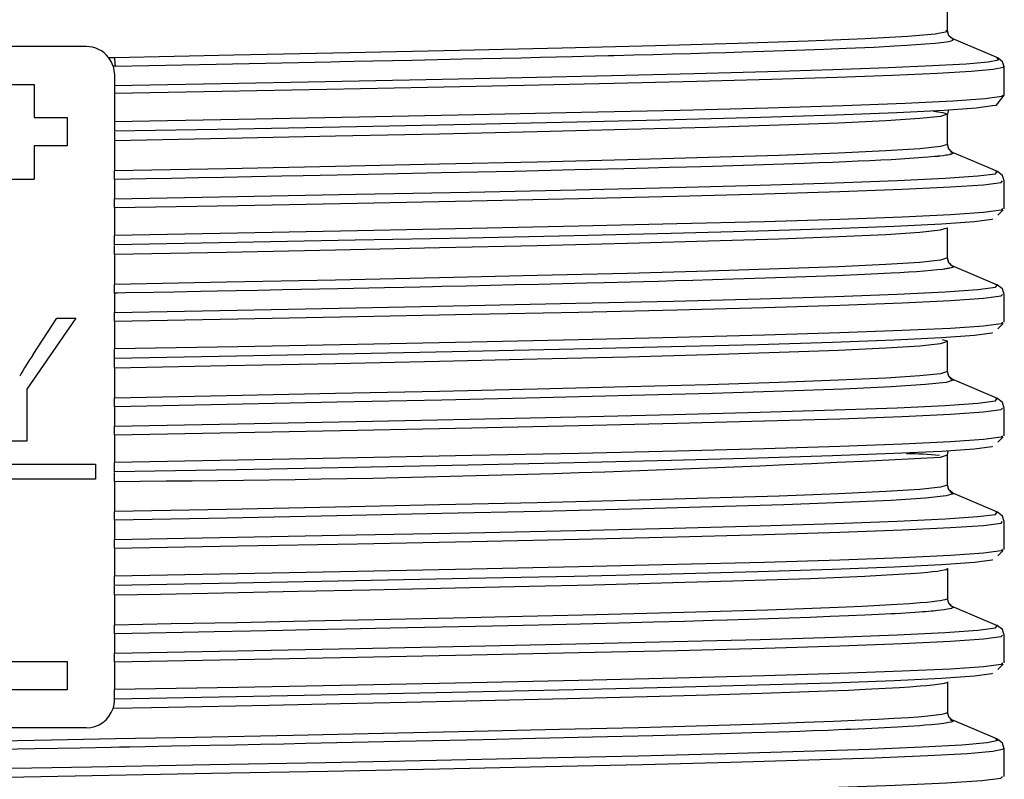
# Model space of a CAD drawing. Units: millimetres. Extents: x 5 to 619, y 2 to 447.
# Drawn here: x 49 to 59, y 234 to 242 of the extents above; entities that cross this region are included whole.
import ezdxf

# ---------------------------------------------------------------- set-up
doc = ezdxf.new("R2010")
doc.units = ezdxf.units.MM

msp = doc.modelspace()

# ---------------------------------------------------------------- linework, layer by layer
for p, q in [((58.3237, 241.7391), (58.3237, 241.9728)), ((58.3079, 241.7391), (58.3061, 241.7402)), ((58.8625, 241.4483), (58.3719, 241.6568)), ((49.2237, 241.5728), (47.8237, 241.5728)), ((49.4602, 241.4574), (49.5236, 241.4586)), ((58.8484, 241.4486), (58.8476, 241.4496)), ((49.5316, 241.3666), (49.5088, 241.3661)), ((49.5088, 241.3661), (49.5237, 241.2728)), ((58.9237, 241.0581), (58.9237, 241.3585)), ((49.5237, 241.2728), (49.5237, 241.1599)), ((48.3737, 241.1728), (48.6737, 241.1728)), ((48.6737, 241.1728), (48.6737, 240.8228)), ((49.5237, 241.1599), (49.5237, 241.077)), ((49.5237, 241.077), (49.5237, 240.7765)), ((58.9026, 241.0581), (58.9024, 241.0573)), ((48.6737, 240.8228), (49.0237, 240.8228)), ((49.0237, 240.8228), (49.0237, 240.5228)), ((58.3237, 240.8581), (58.2827, 240.845)), ((58.3237, 240.539), (58.3237, 240.8581)), ((58.3313, 240.8948), (58.3243, 240.8581)), ((49.5237, 240.7765), (49.5237, 240.6767)), ((49.5237, 240.671), (49.5237, 240.5776)), ((49.0237, 240.5228), (48.6737, 240.5228)), ((48.6737, 240.5228), (48.6737, 240.1728)), ((49.5237, 240.5776), (49.5237, 240.2586)), ((49.5237, 240.1665), (49.5237, 240.2586)), ((58.8507, 240.2533), (58.8296, 240.2567)), ((58.8499, 240.2524), (58.8507, 240.2533)), ((48.3737, 240.1728), (48.6737, 240.1728)), ((49.5237, 240.1664), (49.5237, 239.9625)), ((58.9236, 239.8582), (58.9236, 240.152)), ((49.5237, 239.8703), (49.5237, 239.9625)), ((49.5237, 239.8703), (49.5237, 239.5765)), ((58.8544, 239.7903), (58.9122, 239.847)), ((58.904, 239.8582), (58.9028, 239.8568)), ((49.5237, 239.4767), (49.5237, 239.5765)), ((58.2966, 239.6495), (58.3237, 239.6581)), ((58.3237, 239.339), (58.3237, 239.6581)), ((49.5237, 239.3776), (49.5237, 239.4711)), ((49.5237, 239.3776), (49.5237, 239.0585)), ((49.5237, 238.9664), (49.5237, 239.0585)), ((58.8505, 239.0533), (58.8296, 239.0567)), ((58.8498, 239.0523), (58.8505, 239.0533)), ((49.5237, 238.9664), (49.5237, 238.7625)), ((58.9236, 238.6582), (58.9236, 238.952)), ((49.5237, 238.6703), (49.5237, 238.7625)), ((49.1155, 238.7008), (48.5967, 237.9515)), ((48.6632, 238.3186), (48.9151, 238.7008)), ((48.9151, 238.7008), (49.1155, 238.7008)), ((49.5237, 238.6703), (49.5237, 238.3765)), ((58.8544, 238.5904), (58.9121, 238.6469)), ((58.9039, 238.6582), (58.9028, 238.6568)), ((58.3237, 238.4581), (58.2699, 238.4727)), ((58.2864, 238.4462), (58.3237, 238.4581)), ((58.3237, 238.139), (58.3237, 238.4581)), ((49.5237, 238.2767), (49.5237, 238.3765)), ((49.5237, 238.1776), (49.5237, 238.2711)), ((49.5237, 238.1776), (49.5237, 237.8585)), ((58.3374, 238.0899), (58.3237, 238.1392)), ((58.375, 238.0555), (58.3387, 238.0872)), ((48.5967, 237.9515), (48.5967, 237.4008)), ((49.5237, 237.7663), (49.5237, 237.8585)), ((58.8505, 237.8533), (58.8296, 237.8567)), ((58.8498, 237.8523), (58.8505, 237.8533)), ((49.5237, 237.7663), (49.5237, 237.5625)), ((58.9236, 237.4581), (58.9236, 237.7519)), ((49.5237, 237.4703), (49.5237, 237.5625)), ((48.5967, 237.4008), (48.4247, 237.4008)), ((49.5237, 237.4703), (49.5237, 237.1765)), ((58.8544, 237.3905), (58.9121, 237.4469)), ((58.9039, 237.4581), (58.9028, 237.4567)), ((49.5237, 237.0767), (49.5237, 237.1765)), ((58.3237, 236.9391), (58.3237, 237.2581)), ((47.7237, 237.1608), (49.3237, 237.1608)), ((49.3237, 237.1608), (49.3237, 237.0008)), ((49.3237, 237.0008), (47.7237, 237.0008)), ((49.5237, 236.9776), (49.5237, 237.0711)), ((49.5237, 236.9776), (49.5237, 236.6585)), ((58.3707, 236.8557), (58.3846, 236.847)), ((49.5237, 236.5664), (49.5237, 236.6585)), ((58.8506, 236.6533), (58.8297, 236.6567)), ((49.5237, 236.5663), (49.5237, 236.3625)), ((58.8498, 236.6523), (58.8506, 236.6533)), ((58.9238, 236.2581), (58.9238, 236.5519)), ((49.5237, 236.2703), (49.5237, 236.3625)), ((49.5237, 236.2703), (49.5237, 235.9765)), ((58.8543, 236.1905), (58.9122, 236.2468)), ((58.904, 236.2581), (58.9028, 236.2567)), ((58.3217, 236.0553), (58.3237, 236.0581)), ((58.3237, 236.0581), (58.3237, 235.7391)), ((49.5237, 235.8767), (49.5237, 235.9765)), ((49.5237, 235.7776), (49.5237, 235.8711)), ((49.5237, 235.7776), (49.5237, 235.4586)), ((49.5237, 235.3663), (49.5237, 235.4586)), ((58.8507, 235.4533), (58.8298, 235.4567)), ((58.85, 235.4523), (58.8507, 235.4533)), ((49.5237, 235.3664), (49.5237, 235.1625)), ((58.9238, 235.0581), (58.9238, 235.3519)), ((49.5237, 235.0703), (49.5237, 235.1625)), ((48.0237, 235.0728), (49.0237, 235.0728)), ((49.0237, 235.0728), (49.0237, 234.7728)), ((49.5237, 235.0703), (49.5237, 234.7765)), ((58.8544, 234.9903), (58.9123, 235.0469)), ((58.904, 235.0581), (58.9029, 235.0568)), ((58.3237, 234.8581), (58.3226, 234.8563)), ((58.3237, 234.8581), (58.3237, 234.539)), ((49.0237, 234.7728), (48.0237, 234.7728)), ((49.5237, 234.6767), (49.5237, 234.7765)), ((58.3224, 234.5364), (58.3236, 234.539)), ((49.2237, 234.3728), (47.8237, 234.3728)), ((58.3559, 234.4547), (58.3846, 234.447)), ((58.8339, 234.2527), (58.8365, 234.2511)), ((58.9237, 233.8582), (58.9237, 234.152))]:
    msp.add_line(p, q)
at = {"flags": 128}
for points in [[(49.5236, 241.4586), (50.7838, 241.4835), (52.0056, 241.5084), (53.1681, 241.5334), (54.2517, 241.5583), (55.2378, 241.5832), (56.1097, 241.6081), (56.8526, 241.6331), (57.4538, 241.658), (57.9032, 241.6829), (58.193, 241.7078), (58.3184, 241.7328), (58.3079, 241.7391)], [(49.5316, 241.3666), (50.5988, 241.3874), (51.6411, 241.4084), (51.8078, 241.4118), (51.9027, 241.4138), (52.0508, 241.4168), (52.2509, 241.421), (52.6667, 241.4297), (53.1986, 241.4412), (53.4063, 241.4458), (53.6134, 241.4504), (53.8196, 241.4551), (54.0248, 241.4599), (54.3613, 241.4679), (54.5988, 241.4737), (54.7431, 241.4773), (54.7927, 241.4785), (54.7982, 241.4787), (55.0085, 241.484), (55.2137, 241.4893), (55.4137, 241.4946), (55.6082, 241.4999), (55.7973, 241.5053), (55.9806, 241.5106), (56.1581, 241.516), (56.7188, 241.5343), (57.0179, 241.5452), (57.2513, 241.5544), (57.5488, 241.5677), (57.7629, 241.5787), (57.8954, 241.5865), (57.9897, 241.5927), (58.0919, 241.6002), (58.1935, 241.6092), (58.2843, 241.6195), (58.3354, 241.6277), (58.363, 241.6341), (58.3802, 241.6409), (58.3835, 241.65), (58.3728, 241.6555)], [(58.3756, 241.6549), (58.3374, 241.6874), (58.3227, 241.7395)], [(49.5237, 241.1599), (50.6514, 241.181), (51.7533, 241.202), (52.8159, 241.2231), (53.8262, 241.2442), (54.7722, 241.2653), (55.642, 241.2863), (56.4252, 241.3074), (57.1126, 241.3285), (57.6953, 241.3496), (58.1664, 241.3706), (58.5206, 241.3917), (58.7527, 241.4128), (58.8607, 241.4339), (58.8484, 241.4486)], [(58.9237, 241.358), (58.9063, 241.4125), (58.8582, 241.4501)], [(58.9088, 241.3589), (58.9154, 241.351), (58.8067, 241.3299), (58.573, 241.3088), (58.2166, 241.2877), (57.7426, 241.2666), (57.1564, 241.2456), (56.4649, 241.2245), (55.6771, 241.2034), (54.8021, 241.1823), (53.8507, 241.1613), (52.8345, 241.1402), (51.7659, 241.1191), (50.6577, 241.098), (49.5237, 241.077)], [(58.9024, 241.0573), (58.8986, 241.0449), (58.7225, 241.0205), (58.38, 240.9961), (57.8768, 240.9717), (57.2215, 240.9473), (56.424, 240.9229), (55.4981, 240.8985), (54.4584, 240.8741), (53.3219, 240.8497), (52.1074, 240.8253), (50.8343, 240.8009), (49.5237, 240.7765)], [(58.7997, 240.949), (58.8398, 240.9532), (58.9237, 241.0582)], [(58.7998, 240.9468), (58.7993, 240.945), (58.6257, 240.9206), (58.2874, 240.8962), (57.79, 240.8719), (57.142, 240.8474), (56.3531, 240.8231), (55.437, 240.7987), (54.4082, 240.7743), (53.2835, 240.7499), (52.0814, 240.7255), (50.8212, 240.7011), (49.5237, 240.6767)], [(58.2827, 240.845), (58.2504, 240.8347), (58.0316, 240.8114), (57.6706, 240.788), (57.1727, 240.7646), (56.5455, 240.7413), (55.7983, 240.7179), (54.9423, 240.6945), (53.9902, 240.6711), (52.9564, 240.6478), (51.8563, 240.6244), (50.7063, 240.601), (49.5237, 240.5776)], [(58.1755, 240.8908), (58.2751, 240.8771), (58.3237, 240.8581)], [(58.3237, 240.539), (58.2504, 240.5156), (58.0316, 240.4923), (57.6706, 240.4689), (57.1727, 240.4455), (56.5455, 240.4222), (55.7983, 240.3988), (54.9423, 240.3754), (53.9902, 240.3521), (52.9564, 240.3287), (51.8563, 240.3053), (50.7063, 240.282), (49.5237, 240.2586)], [(58.3744, 240.4559), (58.3376, 240.4884), (58.3235, 240.5399)], [(58.3846, 240.4469), (58.3743, 240.4381), (58.3674, 240.4357), (58.3604, 240.4336), (58.3539, 240.432), (58.3465, 240.4303), (58.3437, 240.4298), (58.3433, 240.4297), (58.3268, 240.4265), (58.3069, 240.4232), (58.2774, 240.419), (58.2414, 240.4145), (58.2259, 240.4127), (58.2199, 240.4121), (58.2191, 240.412), (58.2159, 240.4117), (58.2103, 240.4111), (58.1914, 240.4092), (58.1163, 240.4024), (57.9725, 240.3915), (57.7271, 240.3768), (57.6191, 240.3712), (57.5031, 240.3656), (57.3794, 240.36), (57.2481, 240.3544), (57.1092, 240.3488), (56.9629, 240.3432), (56.8093, 240.3375), (55.8404, 240.3066), (55.719, 240.3032), (55.5668, 240.2989), (55.3818, 240.2939), (55.162, 240.2881), (54.905, 240.2814), (54.3872, 240.2685), (53.7476, 240.2535), (52.9752, 240.2365), (52.3658, 240.2234), (51.8771, 240.2132), (51.5176, 240.2057), (51.2918, 240.2011), (50.971, 240.1945), (50.676, 240.1887), (50.4122, 240.1837), (50.125, 240.1783), (49.8549, 240.1731), (49.5237, 240.1665)], [(58.3732, 240.4559), (58.3777, 240.4543), (58.3846, 240.4469)], [(58.8528, 240.2524), (58.6119, 240.3547), (58.3778, 240.4542)], [(49.5237, 239.9625), (50.8176, 239.9867), (52.0747, 240.011), (53.2748, 240.0352), (54.3983, 240.0594), (55.4277, 240.0837), (56.3458, 240.1079), (57.1385, 240.1321), (57.7926, 240.1563), (58.2975, 240.1806), (58.6458, 240.2048), (58.8309, 240.229), (58.8499, 240.2524)], [(58.9236, 240.152), (58.9045, 240.2113), (58.8529, 240.2524)], [(49.5237, 239.8703), (50.8256, 239.8946), (52.0906, 239.9188), (53.2982, 239.943), (54.4289, 239.9673), (55.4649, 239.9915), (56.389, 240.0157), (57.1869, 240.04), (57.8454, 240.0642), (58.3539, 240.0884), (58.7047, 240.1127), (58.8914, 240.1369), (58.9044, 240.1525)], [(58.9028, 239.8568), (58.8914, 239.8431), (58.7047, 239.8189), (58.3539, 239.7946), (57.8454, 239.7704), (57.1869, 239.7462), (56.389, 239.7219), (55.4649, 239.6977), (54.4289, 239.6735), (53.2982, 239.6492), (52.0906, 239.625), (50.8256, 239.6008), (49.5237, 239.5765)], [(58.7974, 239.7498), (58.7921, 239.7432), (58.608, 239.719), (58.2614, 239.6947), (57.7587, 239.6705), (57.1074, 239.6463), (56.3181, 239.6221), (55.4039, 239.5978), (54.3787, 239.5736), (53.2598, 239.5494), (52.0646, 239.5252), (50.8125, 239.5009), (49.5237, 239.4767)], [(49.5237, 239.3776), (50.7063, 239.401), (51.8563, 239.4244), (52.9564, 239.4478), (53.9902, 239.4711), (54.9423, 239.4945), (55.7983, 239.5179), (56.5455, 239.5412), (57.1727, 239.5646), (57.6706, 239.588), (58.0316, 239.6114), (58.2504, 239.6347), (58.2966, 239.6495)], [(58.3237, 239.339), (58.2504, 239.3156), (58.0316, 239.2922), (57.6706, 239.2689), (57.1727, 239.2455), (56.5455, 239.2221), (55.7983, 239.1988), (54.9423, 239.1754), (53.9902, 239.152), (52.9564, 239.1287), (51.8563, 239.1053), (50.7063, 239.0819), (49.5237, 239.0585)], [(58.3236, 239.3357), (58.3235, 239.3376), (58.3235, 239.3389)], [(58.3635, 239.2652), (58.3384, 239.287), (58.3237, 239.337)], [(58.8528, 239.0523), (58.612, 239.1547), (58.3712, 239.257)], [(58.3846, 239.2469), (58.3821, 239.2427), (58.3745, 239.2386), (58.3611, 239.2342), (58.3435, 239.2299), (58.3435, 239.2299), (58.3435, 239.2299), (58.3435, 239.2299), (58.3435, 239.2299), (58.3435, 239.2299), (58.3435, 239.2299), (58.3435, 239.2299), (58.3435, 239.2299), (58.3435, 239.2299), (58.3435, 239.2299), (58.3434, 239.2299), (58.3431, 239.2299), (58.3421, 239.2296), (58.338, 239.2288), (58.3202, 239.2254), (58.3105, 239.2237), (58.3009, 239.2222), (58.2916, 239.2208), (58.2886, 239.2204), (58.284, 239.2197), (58.27, 239.2179), (58.2192, 239.212), (58.1523, 239.2054), (58.0779, 239.1991), (57.9974, 239.1932), (57.9117, 239.1875), (57.8215, 239.182), (57.7274, 239.1768), (57.4467, 239.163), (57.1461, 239.1502), (56.8305, 239.1382), (56.5048, 239.127), (56.1738, 239.1165), (55.8421, 239.1067), (55.6339, 239.1008), (55.4431, 239.0955), (55.2697, 239.0909), (55.1136, 239.0868), (54.9743, 239.0831), (54.6964, 239.0761), (54.5119, 239.0715), (54.261, 239.0655), (54.007, 239.0595), (53.7512, 239.0536), (53.4945, 239.0478), (53.2374, 239.0421), (52.9802, 239.0365), (52.8844, 239.0344), (52.7501, 239.0315), (52.5798, 239.0279), (52.3765, 239.0236), (51.8832, 239.0133), (51.2986, 239.0014), (51.039, 238.9962), (50.8095, 238.9916), (50.6083, 238.9877), (50.4328, 238.9842), (50.1488, 238.9786), (49.9349, 238.9744), (49.6376, 238.9686), (49.5543, 238.967), (49.5321, 238.9665), (49.5261, 238.9664), (49.524, 238.9664), (49.5237, 238.9664)], [(49.5237, 238.7625), (50.8176, 238.7867), (52.0747, 238.811), (53.2748, 238.8352), (54.3983, 238.8594), (55.4277, 238.8836), (56.3459, 238.9079), (57.1384, 238.9321), (57.7927, 238.9563), (58.2975, 238.9806), (58.6457, 239.0048), (58.831, 239.029), (58.8498, 239.0523)], [(58.9236, 238.952), (58.9045, 239.0113), (58.8528, 239.0523)], [(49.5237, 238.6703), (50.8256, 238.6946), (52.0905, 238.7188), (53.2982, 238.743), (54.4289, 238.7673), (55.4649, 238.7915), (56.3891, 238.8157), (57.1868, 238.84), (57.8455, 238.8642), (58.3539, 238.8884), (58.7046, 238.9127), (58.8915, 238.9369), (58.9044, 238.9525)], [(58.9028, 238.6568), (58.8915, 238.6431), (58.7046, 238.6189), (58.3539, 238.5946), (57.8455, 238.5704), (57.1868, 238.5462), (56.3891, 238.5219), (55.4649, 238.4977), (54.4289, 238.4735), (53.2982, 238.4492), (52.0905, 238.425), (50.8256, 238.4008), (49.5237, 238.3765)], [(58.7974, 238.5497), (58.7922, 238.5432), (58.6079, 238.519), (58.2614, 238.4947), (57.7588, 238.4705), (57.1073, 238.4463), (56.3182, 238.4221), (55.4038, 238.3978), (54.3787, 238.3736), (53.2598, 238.3494), (52.0645, 238.3252), (50.8125, 238.3009), (49.5237, 238.2767)], [(49.5237, 238.1776), (50.7063, 238.201), (51.8563, 238.2244), (52.9564, 238.2478), (53.9902, 238.2711), (54.9423, 238.2945), (55.7983, 238.3179), (56.5455, 238.3413), (57.1727, 238.3646), (57.6706, 238.388), (58.0316, 238.4114), (58.2504, 238.4347), (58.2864, 238.4462)], [(58.3237, 238.139), (58.2504, 238.1156), (58.0316, 238.0923), (57.6706, 238.0689), (57.1727, 238.0455), (56.5455, 238.0221), (55.7983, 237.9988), (54.9423, 237.9754), (53.9902, 237.952), (52.9564, 237.9286), (51.8563, 237.9053), (50.7063, 237.8819), (49.5237, 237.8585)], [(58.3238, 238.1329), (58.3237, 238.1358), (58.3236, 238.1387)], [(58.3846, 238.047), (58.3111, 238.0236), (58.0907, 238.0002), (57.7275, 237.9768), (57.2261, 237.9534), (56.5945, 237.93), (55.8422, 237.9067), (54.98, 237.8833), (54.0213, 237.8599), (52.9802, 237.8365), (51.8724, 237.8131), (50.7145, 237.7897), (49.5237, 237.7663)], [(58.3669, 238.0577), (58.3783, 238.0539), (58.3842, 238.0488), (58.3846, 238.0475), (58.3846, 238.0471), (58.3846, 238.047), (58.3846, 238.047)], [(58.8529, 237.8523), (58.612, 237.9546), (58.3712, 238.057)], [(49.5237, 237.5625), (50.8177, 237.5867), (52.0747, 237.611), (53.2748, 237.6352), (54.3984, 237.6594), (55.4276, 237.6836), (56.346, 237.7079), (57.1384, 237.7321), (57.7926, 237.7563), (58.2976, 237.7806), (58.6456, 237.8048), (58.8311, 237.829), (58.8498, 237.8523)], [(58.9236, 237.7519), (58.9046, 237.8113), (58.8529, 237.8523)], [(49.5237, 237.4703), (50.8257, 237.4946), (52.0905, 237.5188), (53.2982, 237.543), (54.429, 237.5673), (55.4648, 237.5915), (56.3892, 237.6157), (57.1868, 237.64), (57.8455, 237.6642), (58.354, 237.6885), (58.7045, 237.7127), (58.8916, 237.7369), (58.9044, 237.7524)], [(58.9028, 237.4567), (58.8916, 237.4431), (58.7045, 237.4189), (58.354, 237.3946), (57.8455, 237.3704), (57.1868, 237.3462), (56.3892, 237.3219), (55.4648, 237.2977), (54.429, 237.2735), (53.2982, 237.2492), (52.0905, 237.225), (50.8257, 237.2008), (49.5237, 237.1765)], [(58.7975, 237.3497), (58.7923, 237.3432), (58.6078, 237.319), (58.2615, 237.2948), (57.7587, 237.2705), (57.1073, 237.2463), (56.3183, 237.2221), (55.4037, 237.1978), (54.3788, 237.1736), (53.2598, 237.1494), (52.0645, 237.1252), (50.8126, 237.1009), (49.5237, 237.0767)], [(58.3236, 237.2581), (58.3306, 237.2949), (58.3314, 237.2965)], [(58.2475, 237.2344), (58.2504, 237.2348), (58.3237, 237.2581)], [(58.3237, 236.9391), (58.2504, 236.9157), (58.0316, 236.8923), (57.6706, 236.8689), (57.1727, 236.8456), (56.5455, 236.8222), (55.7983, 236.7988), (54.9423, 236.7754), (53.9902, 236.752), (52.9564, 236.7287), (51.8563, 236.7053), (50.7063, 236.6819), (49.5237, 236.6585)], [(58.3748, 236.8556), (58.3379, 236.888), (58.3237, 236.9392)], [(58.3846, 236.847), (58.3109, 236.8236), (58.0907, 236.8002), (57.7274, 236.7769), (57.226, 236.7535), (56.5945, 236.7301), (55.842, 236.7067), (54.9799, 236.6833), (54.0213, 236.6599), (52.9802, 236.6365), (51.8724, 236.6131), (50.7145, 236.5897), (49.5237, 236.5663)], [(58.853, 236.6523), (58.6122, 236.7546), (58.3714, 236.8569)], [(49.5237, 236.3625), (50.8177, 236.3867), (52.0748, 236.411), (53.2747, 236.4352), (54.3985, 236.4594), (55.4276, 236.4837), (56.346, 236.5079), (57.1385, 236.5321), (57.7925, 236.5563), (58.2978, 236.5806), (58.6455, 236.6048), (58.8311, 236.629), (58.8498, 236.6523)], [(49.5237, 236.2703), (50.8257, 236.2946), (52.0906, 236.3188), (53.2981, 236.343), (54.4291, 236.3673), (55.4648, 236.3915), (56.3892, 236.4157), (57.1869, 236.44), (57.8454, 236.4642), (58.3542, 236.4884), (58.7045, 236.5127), (58.8915, 236.5369), (58.9044, 236.5524)], [(58.9238, 236.5519), (58.9047, 236.6113), (58.853, 236.6523)], [(58.9028, 236.2567), (58.8915, 236.2431), (58.7045, 236.2189), (58.3542, 236.1946), (57.8454, 236.1704), (57.1869, 236.1462), (56.3892, 236.1219), (55.4648, 236.0977), (54.4291, 236.0735), (53.2981, 236.0492), (52.0906, 236.025), (50.8257, 236.0008), (49.5237, 235.9765)], [(58.7975, 236.1497), (58.7923, 236.1432), (58.6077, 236.119), (58.2616, 236.0947), (57.7586, 236.0705), (57.1074, 236.0463), (56.3183, 236.0221), (55.4037, 235.9978), (54.3789, 235.9736), (53.2597, 235.9494), (52.0646, 235.9252), (50.8126, 235.9009), (49.5237, 235.8767)], [(49.5236, 235.7776), (50.0088, 235.7872), (50.6751, 235.8004), (51.4626, 235.8163), (52.2212, 235.832), (53.1229, 235.8514), (53.905, 235.8691), (54.5846, 235.8855), (55.4233, 235.9073), (56.0573, 235.9256), (56.5242, 235.9405), (56.8713, 235.9528), (57.2086, 235.9661), (57.4487, 235.9768), (57.6237, 235.9855), (57.8072, 235.9958), (57.9312, 236.0039), (58.0419, 236.0122), (58.1151, 236.0187), (58.1661, 236.0238), (58.2175, 236.03), (58.2505, 236.0348), (58.2891, 236.0421), (58.3097, 236.0479), (58.32, 236.0529), (58.3217, 236.0553)], [(58.3237, 235.7391), (58.3179, 235.7325), (58.2965, 235.7248), (58.2457, 235.7149), (58.2116, 235.7101), (58.1603, 235.7041), (58.1092, 235.699), (58.0348, 235.6926), (57.9213, 235.6842), (57.7936, 235.676), (57.6041, 235.6654), (57.4219, 235.6564), (57.1675, 235.6453), (56.8021, 235.6312), (56.4225, 235.6181), (55.9232, 235.6024), (55.2797, 235.5843), (54.4726, 235.5637), (53.8344, 235.5484), (53.1062, 235.5319), (52.2728, 235.514), (51.5683, 235.4994), (50.8168, 235.4841), (50.121, 235.4703), (49.5237, 235.4586)], [(58.3634, 235.6658), (58.3379, 235.688), (58.3235, 235.7394)], [(58.3847, 235.647), (58.3836, 235.6445), (58.3769, 235.6396), (58.3671, 235.6357), (58.3476, 235.6305), (58.3251, 235.626), (58.288, 235.6202), (58.2191, 235.6119), (58.1982, 235.6097), (58.1752, 235.6075), (58.15, 235.6052), (58.1226, 235.6028), (58.0929, 235.6004), (58.0611, 235.5979), (58.0274, 235.5954), (57.9284, 235.5886), (57.8309, 235.5826), (57.7692, 235.5791), (57.7275, 235.5768), (57.5998, 235.5702), (57.4507, 235.5631), (57.2789, 235.5556), (57.0853, 235.5478), (56.8739, 235.5399), (56.6521, 235.5321), (56.4313, 235.5247), (56.2246, 235.5181), (55.9947, 235.5111), (55.8422, 235.5066), (55.5467, 235.4983), (55.2169, 235.4894), (54.851, 235.48), (54.447, 235.47), (54.0028, 235.4594), (53.5153, 235.4482), (52.9802, 235.4364), (52.4404, 235.4249), (51.9652, 235.4151), (51.5783, 235.4072), (51.2987, 235.4015), (50.961, 235.3949), (50.5753, 235.3874), (50.246, 235.3807), (49.8902, 235.3734), (49.5237, 235.3663)], [(58.8531, 235.4523), (58.6123, 235.5546), (58.3715, 235.6569)], [(49.5237, 235.1625), (50.8177, 235.1867), (52.0748, 235.211), (53.2747, 235.2352), (54.3985, 235.2594), (55.4276, 235.2836), (56.3459, 235.3079), (57.1386, 235.3321), (57.7924, 235.3563), (58.2977, 235.3806), (58.6456, 235.4048), (58.8309, 235.429), (58.85, 235.4523)], [(58.9238, 235.3519), (58.9048, 235.4113), (58.8531, 235.4523)], [(49.5237, 235.0703), (50.8256, 235.0946), (52.0906, 235.1188), (53.2981, 235.143), (54.429, 235.1673), (55.4648, 235.1915), (56.3891, 235.2157), (57.187, 235.24), (57.8453, 235.2642), (58.3541, 235.2884), (58.7046, 235.3127), (58.8914, 235.3369), (58.9044, 235.3525)], [(58.9029, 235.0568), (58.8914, 235.0431), (58.7046, 235.0189), (58.3541, 234.9946), (57.8453, 234.9704), (57.187, 234.9462), (56.3891, 234.9219), (55.4648, 234.8977), (54.429, 234.8735), (53.2981, 234.8492), (52.0906, 234.825), (50.8256, 234.8008), (49.5237, 234.7765)], [(58.7974, 234.9498), (58.7921, 234.9432), (58.6078, 234.919), (58.2616, 234.8947), (57.7585, 234.8705), (57.1075, 234.8463), (56.3182, 234.8221), (55.4038, 234.7978), (54.3789, 234.7736), (53.2597, 234.7494), (52.0647, 234.7252), (50.8125, 234.7009), (49.5237, 234.6767)], [(58.3226, 234.8563), (58.3209, 234.8536), (58.3118, 234.8487), (58.2885, 234.8419), (58.2708, 234.8383), (58.2421, 234.8335), (58.1936, 234.827), (58.1061, 234.8178), (58.0341, 234.8116), (57.9252, 234.8035), (57.8181, 234.7965), (57.6681, 234.7879), (57.4538, 234.777), (57.2794, 234.7692), (57.0554, 234.7599), (56.7608, 234.7488), (56.3604, 234.7351), (55.7976, 234.7179), (55.1521, 234.7), (54.3064, 234.6787), (53.2368, 234.6539), (52.6085, 234.6402), (51.9123, 234.6255), (51.1582, 234.6101), (50.4472, 234.5958), (49.914, 234.5853), (49.508, 234.5773)], [(48.3076, 234.2348), (48.8563, 234.2455), (49.532, 234.2587), (50.3789, 234.2753), (51.4112, 234.2961), (52.3631, 234.316), (53.3184, 234.3366), (54.2245, 234.3574), (55.0584, 234.3782), (55.7917, 234.3982), (56.3796, 234.4162), (56.8113, 234.4311), (57.1209, 234.443), (57.3479, 234.4527), (57.5896, 234.4643), (57.7571, 234.4734), (57.9106, 234.4831), (58.0138, 234.4907), (58.0858, 234.4967), (58.1772, 234.5058), (58.2308, 234.5126), (58.2636, 234.5178), (58.2917, 234.5235), (58.3066, 234.5277), (58.317, 234.5319), (58.3219, 234.5353), (58.3224, 234.5364)], [(58.3635, 234.4657), (58.3379, 234.4881), (58.3236, 234.5393)], [(58.3846, 234.447), (58.3832, 234.4438), (58.3799, 234.441), (58.3733, 234.4378), (58.361, 234.4337), (58.3367, 234.428), (58.285, 234.4197), (58.2265, 234.4126), (58.1555, 234.4056), (58.0829, 234.3994), (58.0308, 234.3954), (57.9072, 234.387), (57.796, 234.3803), (57.6567, 234.3727), (57.4568, 234.363), (57.3007, 234.3561), (57.3007, 234.3561), (57.3007, 234.3561), (57.3007, 234.3561), (57.3007, 234.3561), (57.3007, 234.3561), (57.3007, 234.3561), (57.3007, 234.3561), (57.3007, 234.3561), (57.3007, 234.3561), (57.3006, 234.3561), (57.3003, 234.3561), (57.2995, 234.3561), (57.2967, 234.356), (57.2863, 234.3555), (57.2454, 234.3538), (57.1735, 234.3509), (57.0626, 234.3465), (56.8985, 234.3403), (56.7633, 234.3355), (56.6564, 234.3317), (56.5374, 234.3277), (56.2575, 234.3188), (55.9257, 234.3088), (55.6064, 234.2997), (55.2093, 234.289), (54.5727, 234.2729), (53.9693, 234.2585), (53.4191, 234.2461), (52.5335, 234.2271), (51.5423, 234.2065), (51.3119, 234.2018), (51.0641, 234.1968), (50.8023, 234.1915), (50.5303, 234.1861), (50.1245, 234.178), (49.8487, 234.1726), (49.6815, 234.1694), (49.6341, 234.1684), (49.6094, 234.1679), (49.6094, 234.1679), (49.6094, 234.1679), (49.6094, 234.1679), (49.6094, 234.1679), (49.6094, 234.1679), (49.6093, 234.1679), (49.6093, 234.1679), (49.6092, 234.1679), (49.6091, 234.1679), (49.6086, 234.1679), (49.6069, 234.1679), (49.6007, 234.1678), (49.5775, 234.1673), (49.4885, 234.1656), (49.1597, 234.1592), (48.683, 234.15), (48.127, 234.1393)], [(58.8521, 234.2527), (58.6112, 234.3551), (58.3702, 234.4575)], [(58.8365, 234.2511), (58.8578, 234.2382), (58.7422, 234.2148), (58.4741, 234.1915), (58.0571, 234.1681), (57.4981, 234.1448), (56.8049, 234.1214), (55.9881, 234.0981), (55.06, 234.0747), (54.0341, 234.0514), (52.9261, 234.028), (51.7523, 234.0047), (50.5302, 233.9813), (49.2783, 233.958), (48.0151, 233.9346)], [(58.9237, 234.1519), (58.9047, 234.2112), (58.8534, 234.2522)], [(58.9089, 234.1521), (58.9189, 234.1462), (58.8033, 234.1229), (58.5343, 234.0995), (58.1155, 234.0762), (57.5539, 234.0528), (56.8571, 234.0295), (56.036, 234.0061), (55.103, 233.9828), (54.0714, 233.9594), (52.9572, 233.9361), (51.7767, 233.9127), (50.5476, 233.8894), (49.2884, 233.866), (48.0177, 233.8427)], [(48.5237, 233.5581), (49.055, 233.5679), (50.4025, 233.5928), (51.7181, 233.6178), (52.9794, 233.6427), (54.1647, 233.6676), (55.2542, 233.6926), (56.2289, 233.7175), (57.0727, 233.7424), (57.7709, 233.7674), (58.3117, 233.7923), (58.6861, 233.8172), (58.8872, 233.8422), (58.9034, 233.8582)]]:
    msp.add_lwpolyline(points, dxfattribs=at)
for centre, radius, start, end in [((49.2237, 241.2728), 0.3, 37.96247, 89.99766), ((49.2236, 241.2728), 0.3001, 18.12021, 37.95726), ((50.0267, 241.4558), 0.503, 179.68383, 190.22135), ((58.4235, 240.539), 0.1, 180.00154, 247.1111), ((58.4235, 239.339), 0.1, 179.99707, 247.09567), ((52.7004, 235.6661), 4.8306, 146.69343, 149.89599), ((58.4236, 238.139), 0.1, 179.99941, 247.03465), ((48.5207, 419.357), 182.3821, 270.315085, 273.057142), ((57.9235, 233.9713), 3.2961, 84.49048, 90.56299), ((58.4236, 236.9391), 0.1, 180.00297, 247.05468), ((58.4237, 235.7391), 0.1, 180.00319, 247.08621), ((49.2237, 234.6728), 0.3, 270.00242, 341.43913), ((49.2237, 234.6728), 0.3, 341.43811, 0.02812), ((58.4236, 234.539), 0.1, 180.0032, 247.05361)]:
    msp.add_arc(centre, radius, start, end)

doc.saveas('drawing.dxf')
